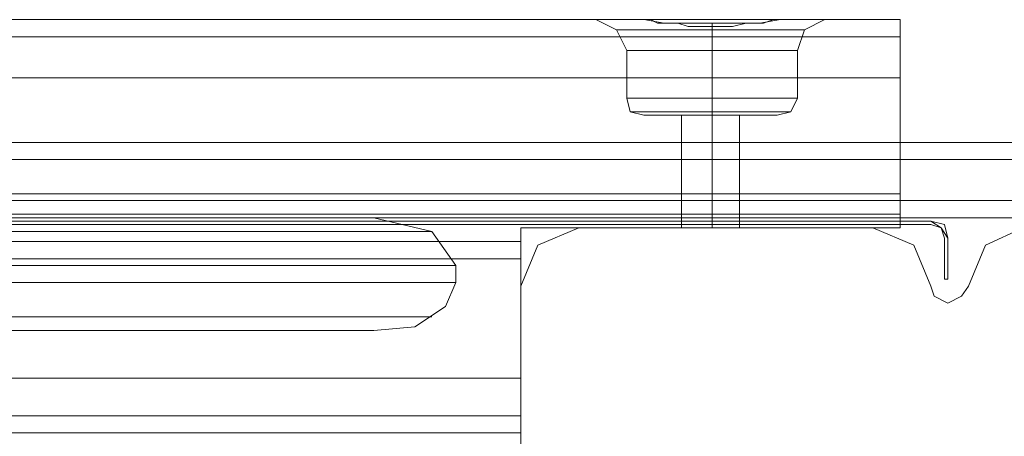
# Model space of a CAD drawing. Extents: x -1523 to 3968, y -4864 to 1546.
# Drawn here: x 525 to 628, y 23 to 67 of the extents above; entities that cross this region are included whole.
import ezdxf

# ---------------------------------------------------------------- set-up
doc = ezdxf.new("R2010")
doc.units = 0

# ---------------------------------------------------------------- blocks, each defined once
blk = doc.blocks.new('WMF0')
at = {"color": 30, "lineweight": 0}
for points in [[(2344.04, -1161.135), (2638.911, -1161.135)], [(2344.04, -1161.135), (2638.911, -1161.135)], [(2344.04, -1161.135), (2344.04, -1170.311), (2638.911, -1170.311), (2638.911, -1161.135)], [(2638.911, -1161.135), (2344.04, -1161.135)], [(2638.911, -1161.135), (2344.04, -1161.135)], [(2357.713, -1161.135), (2625.418, -1161.135)], [(2357.713, -1161.135), (2625.418, -1161.135)], [(2357.713, -1161.135), (2625.418, -1161.135)], [(2357.713, -1161.135), (2625.418, -1161.135)], [(2625.418, -1161.135), (2357.713, -1161.135)], [(2625.418, -1161.135), (2357.713, -1161.135)], [(2625.418, -1161.135), (2357.713, -1161.135)], [(2625.418, -1161.135), (2357.713, -1161.135)], [(2625.418, -1161.135), (2623.619, -1161.135), (2622.899, -1161.135)], [(2625.418, -1161.135), (2623.619, -1161.135), (2622.899, -1161.135)], [(2624.519, -1162.755), (2623.979, -1161.675), (2622.899, -1161.135)], [(2624.519, -1162.755), (2623.979, -1161.675), (2622.899, -1161.135)], [(2624.519, -1162.755), (2623.979, -1161.675), (2622.899, -1161.135)], [(2624.519, -1162.755), (2623.979, -1161.675), (2622.899, -1161.135)], [(2623.619, -1161.135), (2625.418, -1161.135)], [(2623.619, -1161.135), (2625.418, -1161.135)], [(2632.614, -1161.135), (2632.255, -1161.135), (2631.715, -1161.315), (2631.355, -1161.315), (2630.815, -1161.315), (2630.096, -1161.495), (2629.556, -1161.495), (2629.016, -1161.495), (2628.477, -1161.495), (2627.757, -1161.495), (2627.217, -1161.315), (2626.677, -1161.315), (2626.138, -1161.315), (2625.778, -1161.135), (2625.418, -1161.135)], [(2625.418, -1161.135), (2626.498, -1161.315), (2629.016, -1161.315), (2631.535, -1161.315), (2632.614, -1161.135)], [(2632.614, -1161.135), (2631.535, -1161.315), (2629.016, -1161.315), (2626.498, -1161.315), (2625.418, -1161.135)], [(2625.418, -1161.135), (2625.778, -1161.135), (2626.138, -1161.315), (2626.677, -1161.315), (2627.217, -1161.315), (2627.757, -1161.495), (2628.477, -1161.495), (2629.016, -1161.495), (2629.556, -1161.495), (2630.096, -1161.495), (2630.815, -1161.315), (2631.355, -1161.315), (2631.715, -1161.315), (2632.255, -1161.135), (2632.614, -1161.135)], [(2625.418, -1161.135), (2625.778, -1161.135), (2626.138, -1161.315), (2626.677, -1161.315), (2627.217, -1161.315), (2627.757, -1161.495), (2628.477, -1161.495), (2629.016, -1161.495), (2629.556, -1161.495), (2630.096, -1161.495), (2630.815, -1161.315), (2631.355, -1161.315), (2631.715, -1161.315), (2632.255, -1161.135), (2632.614, -1161.135)], [(2632.614, -1161.135), (2631.535, -1161.315), (2629.016, -1161.315), (2626.498, -1161.315), (2625.418, -1161.135)], [(2632.614, -1161.135), (2632.255, -1161.135), (2631.715, -1161.315), (2631.355, -1161.315), (2630.815, -1161.315), (2630.096, -1161.495), (2629.556, -1161.495), (2629.016, -1161.495), (2628.477, -1161.495), (2627.757, -1161.495), (2627.217, -1161.315), (2626.677, -1161.315), (2626.138, -1161.315), (2625.778, -1161.135), (2625.418, -1161.135)], [(2625.418, -1161.135), (2626.498, -1161.315), (2629.016, -1161.315), (2631.535, -1161.315), (2632.614, -1161.135)], [(2629.016, -1162.755), (2629.016, -1161.855), (2629.016, -1161.315)], [(2629.016, -1162.755), (2629.016, -1161.855), (2629.016, -1161.315)], [(2629.016, -1162.755), (2629.016, -1161.855), (2629.016, -1161.315)], [(2629.016, -1162.755), (2629.016, -1161.855), (2629.016, -1161.315)], [(2638.911, -1161.135), (2632.614, -1161.135)], [(2632.614, -1161.135), (2634.414, -1161.135), (2634.953, -1161.135)], [(2634.414, -1161.135), (2632.614, -1161.135)], [(2638.911, -1161.135), (2632.614, -1161.135)], [(2638.911, -1161.135), (2632.614, -1161.135)], [(2638.911, -1170.311), (2638.911, -1161.135), (2632.614, -1161.135)], [(2632.614, -1161.135), (2634.414, -1161.135), (2634.953, -1161.135)], [(2634.414, -1161.135), (2632.614, -1161.135)], [(2638.911, -1161.135), (2632.614, -1161.135)], [(2638.911, -1161.135), (2632.614, -1161.135)], [(2638.911, -1161.135), (2632.614, -1161.135)], [(2638.911, -1161.135), (2632.614, -1161.135)], [(2633.514, -1162.755), (2633.874, -1161.675), (2634.953, -1161.135)], [(2633.514, -1162.755), (2633.874, -1161.675), (2634.953, -1161.135)], [(2633.514, -1162.755), (2633.874, -1161.675), (2634.953, -1161.135)], [(2633.514, -1162.755), (2633.874, -1161.675), (2634.953, -1161.135)], [(2638.911, -1161.135), (2638.911, -1170.311)], [(2638.911, -1164.194), (2638.911, -1162.035), (2638.911, -1161.135)], [(2638.911, -1161.135), (2638.911, -1162.035), (2638.911, -1164.194)], [(2638.911, -1164.194), (2638.911, -1162.035), (2638.911, -1161.135)], [(2638.911, -1161.135), (2638.911, -1162.035), (2638.911, -1164.194)], [(2638.911, -1170.311), (2638.911, -1161.135)], [(2638.911, -1161.135), (2638.911, -1162.035), (2638.911, -1164.194)], [(2638.911, -1164.194), (2638.911, -1162.035), (2638.911, -1161.135)], [(2638.911, -1161.135), (2638.911, -1162.035), (2638.911, -1164.194)], [(2638.911, -1164.194), (2638.911, -1162.035), (2638.911, -1161.135)], [(2623.979, -1161.675), (2624.698, -1161.675), (2626.498, -1161.675), (2629.016, -1161.675), (2631.535, -1161.675), (2633.334, -1161.675), (2633.874, -1161.675)], [(2633.334, -1161.675), (2631.535, -1161.675), (2629.016, -1161.675), (2626.498, -1161.675), (2624.698, -1161.675), (2623.979, -1161.675)], [(2633.874, -1161.675), (2633.334, -1161.675), (2631.535, -1161.675), (2629.016, -1161.675), (2626.498, -1161.675), (2624.698, -1161.675), (2623.979, -1161.675)], [(2624.698, -1161.675), (2626.498, -1161.675), (2629.016, -1161.675), (2631.535, -1161.675), (2633.334, -1161.675), (2633.874, -1161.675)], [(2629.016, -1162.755), (2629.016, -1161.495)], [(2629.016, -1162.755), (2629.016, -1161.495)], [(2629.016, -1162.755), (2629.016, -1161.495)], [(2629.016, -1162.755), (2629.016, -1161.495)], [(2344.04, -1162.035), (2638.911, -1162.035)], [(2638.911, -1162.035), (2344.04, -1162.035)], [(2638.911, -1162.035), (2344.04, -1162.035)], [(2638.911, -1162.035), (2344.04, -1162.035), (2638.911, -1162.035), (2344.04, -1162.035)], [(2624.519, -1162.755), (2625.058, -1162.755), (2626.677, -1162.755), (2629.016, -1162.755), (2631.175, -1162.755), (2632.794, -1162.755), (2633.514, -1162.755)], [(2632.794, -1162.755), (2631.175, -1162.755), (2629.016, -1162.755), (2626.677, -1162.755), (2625.058, -1162.755), (2624.519, -1162.755)], [(2633.514, -1162.755), (2632.794, -1162.755), (2631.175, -1162.755), (2629.016, -1162.755), (2626.677, -1162.755), (2625.058, -1162.755), (2624.519, -1162.755)], [(2624.519, -1162.755), (2624.519, -1165.273)], [(2624.519, -1162.755), (2624.519, -1165.273)], [(2633.514, -1162.755), (2632.794, -1162.755), (2631.175, -1162.755), (2629.016, -1162.755), (2626.677, -1162.755), (2625.058, -1162.755), (2624.519, -1162.755)], [(2624.519, -1162.755), (2625.058, -1162.755), (2626.677, -1162.755), (2629.016, -1162.755), (2631.175, -1162.755), (2632.794, -1162.755), (2633.514, -1162.755)], [(2632.794, -1162.755), (2631.175, -1162.755), (2629.016, -1162.755), (2626.677, -1162.755), (2625.058, -1162.755), (2624.519, -1162.755)], [(2624.519, -1162.755), (2624.519, -1165.273)], [(2624.519, -1162.755), (2624.519, -1165.273)], [(2625.058, -1162.755), (2626.677, -1162.755), (2629.016, -1162.755), (2631.175, -1162.755), (2632.794, -1162.755), (2633.514, -1162.755)], [(2625.058, -1162.755), (2626.677, -1162.755), (2629.016, -1162.755), (2631.175, -1162.755), (2632.794, -1162.755), (2633.514, -1162.755)], [(2629.016, -1162.755), (2629.016, -1165.273)], [(2629.016, -1162.755), (2629.016, -1165.273)], [(2629.016, -1162.755), (2629.016, -1165.273)], [(2629.016, -1162.755), (2629.016, -1165.273)], [(2629.016, -1162.755), (2629.016, -1165.273)], [(2629.016, -1162.755), (2629.016, -1165.273)], [(2629.016, -1162.755), (2629.016, -1165.273)], [(2629.016, -1162.755), (2629.016, -1165.273)], [(2633.514, -1162.755), (2633.514, -1165.273)], [(2633.514, -1162.755), (2633.514, -1165.273)], [(2633.514, -1162.755), (2633.514, -1165.273)], [(2633.514, -1162.755), (2633.514, -1165.273)], [(2344.04, -1164.194), (2638.911, -1164.194)], [(2344.04, -1164.194), (2638.911, -1164.194)], [(2344.04, -1164.194), (2638.911, -1164.194)], [(2638.911, -1164.194), (2344.04, -1164.194)], [(2638.911, -1164.194), (2344.04, -1164.194)], [(2638.911, -1164.194), (2344.04, -1164.194)], [(2638.911, -1164.194), (2344.04, -1164.194)], [(2638.911, -1164.194), (2344.04, -1164.194)], [(2624.519, -1165.273), (2625.058, -1165.273), (2626.677, -1165.273), (2629.016, -1165.273), (2631.175, -1165.273), (2632.794, -1165.273), (2633.514, -1165.273)], [(2632.794, -1165.273), (2631.175, -1165.273), (2629.016, -1165.273), (2626.677, -1165.273), (2625.058, -1165.273), (2624.519, -1165.273)], [(2633.514, -1165.273), (2632.794, -1165.273), (2631.175, -1165.273), (2629.016, -1165.273), (2626.677, -1165.273), (2625.058, -1165.273), (2624.519, -1165.273)], [(2624.519, -1165.273), (2624.698, -1165.993), (2625.418, -1166.173)], [(2624.519, -1165.273), (2624.698, -1165.993), (2625.418, -1166.173)], [(2633.514, -1165.273), (2632.794, -1165.273), (2631.175, -1165.273), (2629.016, -1165.273), (2626.677, -1165.273), (2625.058, -1165.273), (2624.519, -1165.273)], [(2624.519, -1165.273), (2625.058, -1165.273), (2626.677, -1165.273), (2629.016, -1165.273), (2631.175, -1165.273), (2632.794, -1165.273), (2633.514, -1165.273)], [(2632.794, -1165.273), (2631.175, -1165.273), (2629.016, -1165.273), (2626.677, -1165.273), (2625.058, -1165.273), (2624.519, -1165.273)], [(2624.519, -1165.273), (2624.698, -1165.993), (2625.418, -1166.173)], [(2624.519, -1165.273), (2624.698, -1165.993), (2625.418, -1166.173)], [(2625.058, -1165.273), (2626.677, -1165.273), (2629.016, -1165.273), (2631.175, -1165.273), (2632.794, -1165.273), (2633.514, -1165.273)], [(2625.058, -1165.273), (2626.677, -1165.273), (2629.016, -1165.273), (2631.175, -1165.273), (2632.794, -1165.273), (2633.514, -1165.273)], [(2629.016, -1165.273), (2629.016, -1165.993), (2629.016, -1166.173)], [(2629.016, -1165.273), (2629.016, -1165.993), (2629.016, -1166.173)], [(2629.016, -1165.273), (2629.016, -1165.993), (2629.016, -1166.173)], [(2629.016, -1165.273), (2629.016, -1165.993), (2629.016, -1166.173)], [(2629.016, -1165.273), (2629.016, -1165.993), (2629.016, -1166.173)], [(2629.016, -1165.273), (2629.016, -1165.993), (2629.016, -1166.173)], [(2629.016, -1165.273), (2629.016, -1165.993), (2629.016, -1166.173)], [(2629.016, -1165.273), (2629.016, -1165.993), (2629.016, -1166.173)], [(2633.514, -1165.273), (2633.154, -1165.993), (2632.435, -1166.173)], [(2633.514, -1165.273), (2633.154, -1165.993), (2632.435, -1166.173)], [(2633.514, -1165.273), (2633.154, -1165.993), (2632.435, -1166.173)], [(2633.514, -1165.273), (2633.154, -1165.993), (2632.435, -1166.173)], [(2633.154, -1165.993), (2632.614, -1165.993), (2630.995, -1165.993), (2629.016, -1165.993), (2626.857, -1165.993), (2625.418, -1165.993), (2624.698, -1165.993)], [(2624.698, -1165.993), (2625.418, -1165.993), (2626.857, -1165.993), (2629.016, -1165.993), (2630.995, -1165.993), (2632.614, -1165.993), (2633.154, -1165.993)], [(2632.614, -1165.993), (2630.995, -1165.993), (2629.016, -1165.993), (2626.857, -1165.993), (2625.418, -1165.993), (2624.698, -1165.993)], [(2624.698, -1165.993), (2625.418, -1165.993), (2626.857, -1165.993), (2629.016, -1165.993), (2630.995, -1165.993), (2632.614, -1165.993), (2633.154, -1165.993)], [(2632.614, -1165.993), (2630.995, -1165.993), (2629.016, -1165.993), (2626.857, -1165.993), (2625.418, -1165.993), (2624.698, -1165.993)], [(2633.154, -1165.993), (2632.614, -1165.993), (2630.995, -1165.993), (2629.016, -1165.993), (2626.857, -1165.993), (2625.418, -1165.993), (2624.698, -1165.993)], [(2625.418, -1165.993), (2626.857, -1165.993), (2629.016, -1165.993), (2630.995, -1165.993), (2632.614, -1165.993), (2633.154, -1165.993)], [(2625.418, -1165.993), (2626.857, -1165.993), (2629.016, -1165.993), (2630.995, -1165.993), (2632.614, -1165.993), (2633.154, -1165.993)], [(2625.418, -1166.173), (2626.498, -1166.173), (2629.016, -1166.173), (2631.535, -1166.173), (2632.435, -1166.173)], [(2631.535, -1166.173), (2629.016, -1166.173), (2626.498, -1166.173), (2625.418, -1166.173)], [(2632.435, -1166.173), (2631.535, -1166.173), (2629.016, -1166.173), (2626.498, -1166.173), (2625.418, -1166.173)], [(2632.435, -1166.173), (2631.535, -1166.173), (2629.016, -1166.173), (2626.498, -1166.173), (2625.418, -1166.173)], [(2625.418, -1166.173), (2626.498, -1166.173), (2629.016, -1166.173), (2631.535, -1166.173), (2632.435, -1166.173)], [(2631.535, -1166.173), (2629.016, -1166.173), (2626.498, -1166.173), (2625.418, -1166.173)], [(2626.498, -1166.173), (2629.016, -1166.173), (2631.535, -1166.173), (2632.435, -1166.173)], [(2626.498, -1166.173), (2629.016, -1166.173), (2631.535, -1166.173), (2632.435, -1166.173)], [(2627.397, -1166.173), (2627.937, -1166.173), (2629.016, -1166.173), (2630.096, -1166.173), (2630.456, -1166.173)], [(2630.096, -1166.173), (2629.016, -1166.173), (2627.937, -1166.173), (2627.397, -1166.173)], [(2630.456, -1166.173), (2630.096, -1166.173), (2629.016, -1166.173), (2627.937, -1166.173), (2627.397, -1166.173)], [(2627.397, -1166.173), (2627.397, -1172.11)], [(2627.397, -1166.173), (2627.397, -1172.11)], [(2630.456, -1166.173), (2630.096, -1166.173), (2629.016, -1166.173), (2627.937, -1166.173), (2627.397, -1166.173)], [(2627.397, -1166.173), (2627.937, -1166.173), (2629.016, -1166.173), (2630.096, -1166.173), (2630.456, -1166.173)], [(2630.096, -1166.173), (2629.016, -1166.173), (2627.937, -1166.173), (2627.397, -1166.173)], [(2627.397, -1166.173), (2627.397, -1172.11)], [(2627.397, -1166.173), (2627.397, -1172.11)], [(2627.937, -1166.173), (2629.016, -1166.173), (2630.096, -1166.173), (2630.456, -1166.173)], [(2627.937, -1166.173), (2629.016, -1166.173), (2630.096, -1166.173), (2630.456, -1166.173)], [(2629.016, -1166.173), (2629.016, -1172.11)], [(2629.016, -1166.173), (2629.016, -1172.11)], [(2629.016, -1166.173), (2629.016, -1172.11)], [(2629.016, -1166.173), (2629.016, -1172.11)], [(2629.016, -1166.173), (2629.016, -1172.11)], [(2629.016, -1166.173), (2629.016, -1172.11)], [(2629.016, -1166.173), (2629.016, -1172.11)], [(2629.016, -1166.173), (2629.016, -1172.11)], [(2630.456, -1166.173), (2630.456, -1172.11)], [(2630.456, -1166.173), (2630.456, -1172.11)], [(2630.456, -1166.173), (2630.456, -1172.11)], [(2630.456, -1166.173), (2630.456, -1172.11)], [(2678.671, -1167.612), (2469.077, -1167.612)], [(2663.739, -1168.512), (2446.588, -1168.512)], [(2678.671, -1168.512), (2467.997, -1168.512)], [(2678.671, -1168.512), (2469.976, -1168.512)], [(2678.671, -1168.512), (2491.565, -1168.512)], [(2344.04, -1170.311), (2638.911, -1170.311)], [(2344.04, -1170.311), (2638.911, -1170.311)], [(2344.04, -1171.39), (2344.04, -1170.311), (2638.911, -1170.311), (2638.911, -1171.39)], [(2344.04, -1170.311), (2344.04, -1172.11), (2364.01, -1172.11), (2364.01, -1173.729), (2618.941, -1173.729), (2618.941, -1172.11), (2638.911, -1172.11), (2638.911, -1170.311)], [(2667.697, -1170.671), (2447.488, -1170.671)], [(2678.671, -1170.671), (2467.098, -1170.671)], [(2678.671, -1170.671), (2470.876, -1170.671)], [(2678.671, -1170.671), (2490.666, -1170.671)], [(2638.911, -1170.311), (2638.911, -1172.11), (2618.941, -1172.11), (2618.941, -1173.729)], [(2638.911, -1171.39), (2638.911, -1170.311)], [(2344.04, -1171.39), (2638.911, -1171.39)], [(2344.04, -1171.39), (2638.911, -1171.39)], [(2364.01, -1172.829), (2364.01, -1172.11), (2344.04, -1172.11), (2344.04, -1171.39), (2638.911, -1171.39), (2638.911, -1172.11), (2618.941, -1172.11), (2618.941, -1172.829)], [(2638.911, -1171.39), (2344.04, -1171.39)], [(2671.295, -1171.57), (2449.467, -1171.57)], [(2678.671, -1171.57), (2465.119, -1171.57)], [(2678.671, -1171.57), (2473.035, -1171.57)], [(2678.671, -1171.57), (2488.507, -1171.57)], [(2618.941, -1172.829), (2618.941, -1172.11), (2638.911, -1172.11), (2638.911, -1171.39)], [(2618.941, -1175.168), (2619.841, -1173.009), (2622, -1172.11)], [(2618.941, -1175.168), (2619.841, -1173.009), (2622, -1172.11)], [(2618.941, -1175.168), (2619.841, -1173.009), (2622, -1172.11)], [(2618.941, -1175.168), (2619.841, -1173.009), (2622, -1172.11)], [(2622, -1172.11), (2637.472, -1172.11)], [(2622, -1172.11), (2637.472, -1172.11)], [(2622, -1172.11), (2637.472, -1172.11)], [(2622, -1172.11), (2637.472, -1172.11)], [(2627.397, -1172.11), (2627.937, -1172.11), (2629.016, -1172.11), (2630.096, -1172.11), (2630.456, -1172.11)], [(2630.096, -1172.11), (2629.016, -1172.11), (2627.937, -1172.11), (2627.397, -1172.11)], [(2630.456, -1172.11), (2630.096, -1172.11), (2629.016, -1172.11), (2627.937, -1172.11), (2627.397, -1172.11)], [(2627.937, -1172.11), (2629.016, -1172.11), (2630.096, -1172.11), (2630.456, -1172.11)], [(2637.472, -1172.11), (2639.631, -1173.009), (2640.53, -1175.168)], [(2637.472, -1172.11), (2639.631, -1173.009), (2640.53, -1175.168)], [(2637.472, -1172.11), (2639.631, -1173.009), (2640.53, -1175.168)], [(2637.472, -1172.11), (2639.631, -1173.009), (2640.53, -1175.168)], [(2642.509, -1175.168), (2643.409, -1173.009), (2645.388, -1172.11)], [(2642.509, -1175.168), (2643.409, -1173.009), (2645.388, -1172.11)], [(2642.509, -1175.168), (2643.409, -1173.009), (2645.388, -1172.11)], [(2642.509, -1175.168), (2643.409, -1173.009), (2645.388, -1172.11)], [(2364.01, -1172.829), (2618.941, -1172.829)], [(2364.01, -1172.829), (2618.941, -1172.829)], [(2364.01, -1173.729), (2364.01, -1172.829), (2618.941, -1172.829), (2618.941, -1173.729)], [(2618.941, -1172.829), (2364.01, -1172.829)], [(2618.941, -1173.729), (2618.941, -1172.829)], [(2364.01, -1173.729), (2618.941, -1173.729)], [(2364.01, -1173.729), (2618.941, -1173.729)], [(2364.01, -1182.904), (2364.01, -1173.729), (2618.941, -1173.729), (2618.941, -1182.904)], [(2364.01, -1173.729), (2364.01, -1182.904), (2618.941, -1182.904), (2618.941, -1173.729)], [(2618.941, -1173.729), (2618.941, -1182.904)], [(2618.941, -1182.904), (2618.941, -1173.729)], [(2618.941, -1190.641), (2618.941, -1175.168)], [(2618.941, -1190.641), (2618.941, -1175.168)], [(2618.941, -1190.641), (2618.941, -1175.168)], [(2618.941, -1190.641), (2618.941, -1175.168)], [(2640.53, -1175.168), (2640.71, -1175.708), (2641.43, -1176.068), (2642.15, -1175.708), (2642.509, -1175.168)], [(2640.53, -1175.168), (2640.71, -1175.708), (2641.43, -1176.068), (2642.15, -1175.708), (2642.509, -1175.168)], [(2640.53, -1175.168), (2640.71, -1175.708), (2641.43, -1176.068), (2642.15, -1175.708), (2642.509, -1175.168)], [(2640.53, -1175.168), (2640.71, -1175.708), (2641.43, -1176.068), (2642.15, -1175.708), (2642.509, -1175.168)], [(2364.01, -1180.026), (2618.941, -1180.026)], [(2364.01, -1180.026), (2618.941, -1180.026)], [(2364.01, -1180.026), (2618.941, -1180.026)], [(2364.01, -1180.026), (2618.941, -1180.026)], [(2618.941, -1180.026), (2364.01, -1180.026)], [(2618.941, -1180.026), (2364.01, -1180.026)], [(2618.941, -1180.026), (2364.01, -1180.026)], [(2618.941, -1180.026), (2364.01, -1180.026)], [(2618.941, -1182.904), (2618.941, -1182.005), (2618.941, -1180.026)], [(2618.941, -1180.026), (2618.941, -1182.005), (2618.941, -1182.904)], [(2618.941, -1182.904), (2618.941, -1182.005), (2618.941, -1180.026)], [(2618.941, -1180.026), (2618.941, -1182.005), (2618.941, -1182.904)], [(2618.941, -1182.904), (2618.941, -1182.005), (2618.941, -1180.026)], [(2618.941, -1180.026), (2618.941, -1182.005), (2618.941, -1182.904)], [(2618.941, -1180.026), (2618.941, -1182.005), (2618.941, -1182.904)], [(2618.941, -1182.904), (2618.941, -1182.005), (2618.941, -1180.026)], [(2364.01, -1182.005), (2618.941, -1182.005)], [(2364.01, -1182.005), (2618.941, -1182.005), (2364.01, -1182.005), (2618.941, -1182.005)], [(2364.01, -1182.904), (2618.941, -1182.904)], [(2364.01, -1182.904), (2618.941, -1182.904)], [(2364.01, -1182.904), (2618.941, -1182.904)], [(2364.01, -1182.904), (2618.941, -1182.904)], [(2364.01, -1182.904), (2618.941, -1182.904)], [(2364.01, -1182.904), (2618.941, -1182.904)], [(2618.941, -1182.904), (2364.01, -1182.904)], [(2618.941, -1182.904), (2364.01, -1182.904)], [(2618.941, -1182.904), (2364.01, -1182.904)], [(2618.941, -1182.904), (2364.01, -1182.904)], [(2618.941, -1182.904), (2364.01, -1182.904)]]:
    blk.add_lwpolyline(points, dxfattribs=at)
for points in [[(2625.418, -1161.135), (2623.619, -1161.135), (2622.899, -1161.135), (2623.619, -1161.135), (2625.418, -1161.135)], [(2625.418, -1161.135), (2623.619, -1161.135), (2622.899, -1161.135), (2623.619, -1161.135), (2625.418, -1161.135)], [(2632.614, -1161.135), (2634.414, -1161.135), (2634.953, -1161.135), (2634.414, -1161.135), (2632.614, -1161.135)], [(2632.614, -1161.135), (2634.414, -1161.135), (2634.953, -1161.135), (2634.414, -1161.135), (2632.614, -1161.135)], [(2633.874, -1161.675), (2633.334, -1161.675), (2631.535, -1161.675), (2629.016, -1161.675), (2626.498, -1161.675), (2624.698, -1161.675), (2623.979, -1161.675), (2624.698, -1161.675), (2626.498, -1161.675), (2629.016, -1161.675), (2631.535, -1161.675), (2633.334, -1161.675), (2633.874, -1161.675)], [(2623.979, -1161.675), (2624.698, -1161.675), (2626.498, -1161.675), (2629.016, -1161.675), (2631.535, -1161.675), (2633.334, -1161.675), (2633.874, -1161.675), (2633.334, -1161.675), (2631.535, -1161.675), (2629.016, -1161.675), (2626.498, -1161.675), (2624.698, -1161.675), (2623.979, -1161.675)], [(2344.04, -1162.035), (2638.911, -1162.035), (2344.04, -1162.035)], [(2627.397, -1172.11), (2627.937, -1172.11), (2629.016, -1172.11), (2630.096, -1172.11), (2630.456, -1172.11), (2630.096, -1172.11), (2629.016, -1172.11), (2627.937, -1172.11), (2627.397, -1172.11)], [(2630.456, -1172.11), (2630.096, -1172.11), (2629.016, -1172.11), (2627.937, -1172.11), (2627.397, -1172.11), (2627.937, -1172.11), (2629.016, -1172.11), (2630.096, -1172.11), (2630.456, -1172.11)], [(2618.941, -1182.005), (2364.01, -1182.005), (2618.941, -1182.005)], [(2618.941, -1182.005), (2364.01, -1182.005), (2618.941, -1182.005)]]:
    blk.add_lwpolyline(points, close=True, dxfattribs=at)
at = {"color": 27, "lineweight": 0}
for points in [[(2371.926, -1171.57), (2611.205, -1171.57)], [(2371.926, -1171.57), (2491.565, -1171.57), (2611.205, -1171.57)], [(2491.565, -1171.57), (2491.565, -1177.507), (2611.205, -1177.507)], [(2611.205, -1171.57), (2614.264, -1172.29), (2615.523, -1174.089)], [(2342.6, -1171.75), (2640.53, -1171.75)], [(2342.6, -1171.75), (2640.53, -1171.75)], [(2342.6, -1171.75), (2640.53, -1171.75)], [(2640.53, -1171.75), (2342.6, -1171.75)], [(2342.6, -1171.75), (2640.53, -1171.75)], [(2640.53, -1171.75), (2342.6, -1171.75)], [(2640.53, -1171.93), (2342.6, -1171.93)], [(2640.53, -1171.93), (2342.6, -1171.93)], [(2640.53, -1171.75), (2641.07, -1172.11), (2641.43, -1172.65)], [(2640.53, -1171.75), (2641.07, -1172.11), (2641.43, -1172.65)], [(2640.53, -1171.75), (2641.25, -1171.93), (2641.43, -1172.65)], [(2641.43, -1172.65), (2641.07, -1172.11), (2640.53, -1171.75)], [(2640.53, -1171.75), (2641.25, -1171.93), (2641.43, -1172.65)], [(2641.43, -1172.65), (2641.07, -1172.11), (2640.53, -1171.75)], [(2641.25, -1172.65), (2641.07, -1172.11), (2640.53, -1171.93)], [(2641.25, -1172.65), (2641.07, -1172.11), (2640.53, -1171.93)], [(2614.264, -1172.29), (2368.867, -1172.29)], [(2641.25, -1174.808), (2641.25, -1172.65)], [(2641.43, -1172.65), (2641.43, -1174.808), (2641.25, -1174.808), (2641.25, -1172.65)], [(2641.43, -1172.65), (2641.43, -1174.808)], [(2641.43, -1172.65), (2641.43, -1174.808)], [(2641.43, -1174.808), (2641.43, -1172.65)], [(2615.523, -1174.089), (2367.608, -1174.089)], [(2615.523, -1174.089), (2615.523, -1174.988), (2367.608, -1174.988)], [(2641.43, -1174.808), (2641.25, -1174.808)], [(2615.523, -1174.988), (2614.983, -1176.248), (2613.364, -1177.327), (2611.205, -1177.507)], [(2614.264, -1176.787), (2368.867, -1176.787)], [(2611.205, -1177.507), (2371.926, -1177.507)]]:
    blk.add_lwpolyline(points, dxfattribs=at)
blk.add_lwpolyline([(2641.43, -1172.65), (2641.43, -1174.808), (2641.43, -1172.65)], close=True, dxfattribs=at)
at = {"color": 33, "lineweight": 0}
blk.add_lwpolyline([(2618.941, -1182.005), (2364.01, -1182.005), (2618.941, -1182.005)], close=True, dxfattribs=at)
for points in [[(2618.941, -1185.063), (2618.941, -1182.904), (2618.941, -1182.005)], [(2618.941, -1182.005), (2618.941, -1182.904), (2618.941, -1185.063)], [(2618.941, -1182.904), (2364.01, -1182.904)], [(2364.01, -1182.904), (2618.941, -1182.904)]]:
    blk.add_lwpolyline(points, dxfattribs=at)

msp = doc.modelspace()

# ---------------------------------------------------------------- block references
at = {"color": 3, "xscale": 2.000936400000001, "yscale": 2.000936400000001, "zscale": 2.0009364}
msp.add_blockref('WMF0', (-4662.92, 2390.32), dxfattribs=at)

doc.saveas('drawing.dxf')
